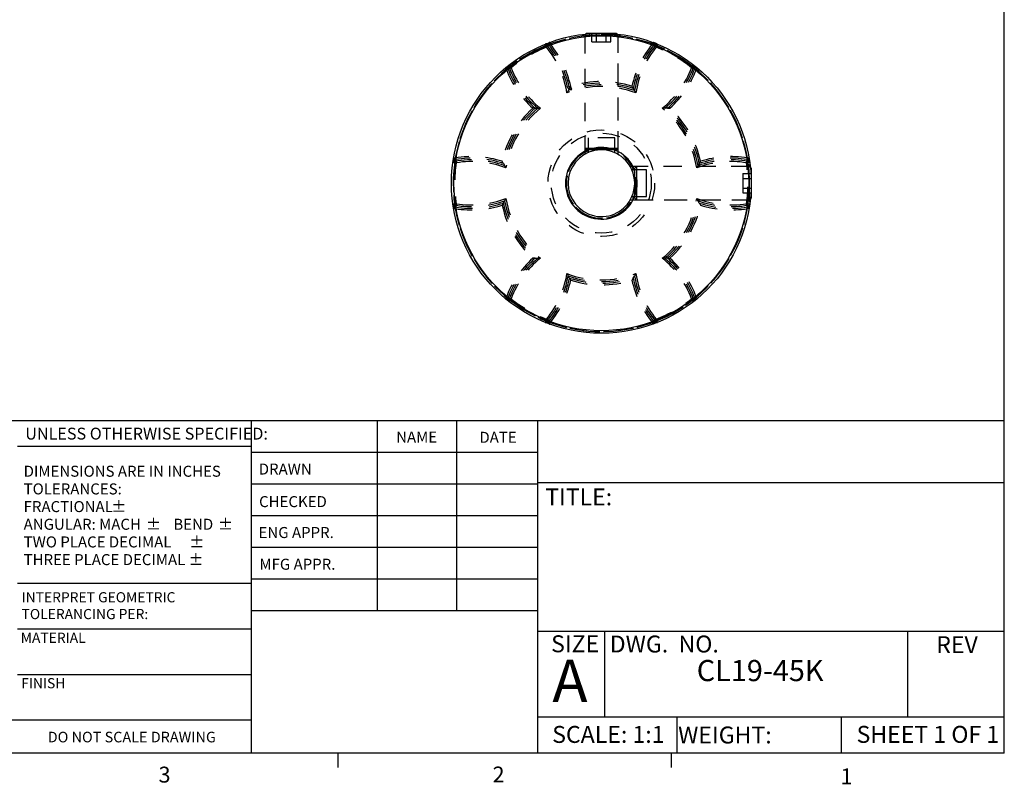
# Model space of a CAD drawing. Extents: x 0.3 to 10.6, y 0.2 to 8.2.
# Drawn here: x 4.8 to 10.6, y 0.2 to 4.7 of the extents above; entities that cross this region are included whole.
import ezdxf

# ---------------------------------------------------------------- set-up
doc = ezdxf.new("R2010")
doc.units = 0
doc.linetypes.add('HIDDEN', pattern=[0.075, 0.05, -0.025])
doc.layers.get('0').update_dxf_attribs({"linetype": 'CONTINUOUS'})
doc.styles.add('SLDTEXTSTYLE0', font='TXT', dxfattribs={"width": 0.75})
doc.styles.add('SLDTEXTSTYLE1', font='TXT', dxfattribs={"width": 0.6875})
doc.styles.add('SLDTEXTSTYLE2', font='TXT', dxfattribs={"width": 0.694444})

# ---------------------------------------------------------------- blocks, each defined once
blk = doc.blocks.new('SW_NOTE_0')
at = {"color": 0, "linetype": 'CONTINUOUS', "char_height": 0.06, "attachment_point": 1, "style": 'SLDTEXTSTYLE0'}
for s, insert in [('INTERPRET GEOMETRIC', (0, 0.0773)), ('TOLERANCING PER:', (0, -0.022))]:
    blk.add_mtext(s, dxfattribs=dict(at, insert=insert))
blk = doc.blocks.new('SW_NOTE_1')
at = {"color": 0, "linetype": 'CONTINUOUS', "char_height": 0.065, "attachment_point": 1, "style": 'SLDTEXTSTYLE0'}
for s, insert in [('DIMENSIONS ARE IN INCHES', (0, 0.0838)), ('TOLERANCES:', (0, -0.0206)), ('FRACTIONAL', (0, -0.125)), ('%%p', (0.5176, -0.125)), ('ANGULAR: MACH', (0, -0.2293)), ('%%p', (0.7234, -0.2293)), ('     BEND ', (0.7853, -0.2293)), ('%%p', (1.1478, -0.2293)), ('TWO PLACE DECIMAL    ', (0, -0.3337)), ('%%p', (0.9794, -0.3337)), ('THREE PLACE DECIMAL  ', (0, -0.4381)), ('%%p', (0.9738, -0.4381))]:
    blk.add_mtext(s, dxfattribs=dict(at, insert=insert))

msp = doc.modelspace()

# ---------------------------------------------------------------- linework, layer by layer
at = {"color": 7, "linetype": 'CONTINUOUS'}
for p, q in [((10.6299, 0.3921), (10.6299, 8.1921)), ((8.1605, 4.6425), (8.1556, 4.6376)), ((8.1605, 4.6425), (8.3373, 4.6425)), ((8.3423, 4.6376), (8.3373, 4.6425)), ((9.1347, 3.8451), (9.1298, 3.8501)), ((9.1347, 3.8451), (9.1347, 3.6683)), ((8.5166, 3.8354), (8.4456, 3.8354)), ((8.4458, 3.7567), (8.4458, 3.8354)), ((8.4558, 3.8354), (8.4558, 3.7567)), ((8.5166, 3.678), (8.5166, 3.8354)), ((8.4458, 3.6775), (8.4458, 3.7567)), ((8.4558, 3.7567), (8.4558, 3.678)), ((8.4456, 3.678), (8.5166, 3.678)), ((9.1298, 3.6634), (9.1347, 3.6683)), ((2.821, 2.3564), (10.6299, 2.3564)), ((6.1796, 2.3564), (6.1796, 0.3921)), ((6.9236, 2.3564), (6.9236, 1.2314)), ((7.3922, 2.3564), (7.3922, 1.2314)), ((7.8712, 2.3564), (7.8712, 0.3921)), ((6.1796, 2.2021), (4.7982, 2.2021)), ((6.1796, 2.1689), (7.8712, 2.1689)), ((6.1796, 1.9814), (7.8712, 1.9814)), ((7.8712, 1.9893), (10.6299, 1.9893)), ((6.1796, 1.7939), (7.8712, 1.7939)), ((7.8712, 1.6064), (6.1796, 1.6064)), ((7.8712, 1.4189), (6.1796, 1.4189)), ((4.7982, 1.3958), (6.1796, 1.3958)), ((7.8712, 1.2314), (6.1796, 1.2314)), ((4.7982, 1.1258), (6.1796, 1.1258)), ((7.8712, 1.1119), (10.6299, 1.1119)), ((8.2668, 1.1119), (8.2668, 0.605)), ((10.058, 1.1119), (10.058, 0.605)), ((4.7982, 0.8558), (6.1796, 0.8558)), ((2.821, 0.5883), (6.1796, 0.5883)), ((7.8712, 0.605), (10.6299, 0.605)), ((8.6943, 0.605), (8.6943, 0.3921)), ((9.6663, 0.605), (9.6663, 0.3921)), ((10.6299, 0.3921), (0.3299, 0.3921)), ((6.6922, 0.3921), (6.6922, 0.3073)), ((8.6609, 0.3921), (8.6609, 0.3073))]:
    msp.add_line(p, q, dxfattribs=at)
at = {"color": 7, "linetype": 'HIDDEN'}
for p, q in [((8.1357, 4.6353), (8.1505, 4.6235)), ((8.1556, 4.6376), (8.1505, 4.6325)), ((8.3473, 4.6325), (8.1505, 4.6325)), ((8.1505, 4.6325), (8.1505, 3.9636)), ((8.1505, 4.6235), (8.1505, 3.9274)), ((8.1921, 4.5925), (8.1921, 4.6425)), ((8.2205, 4.5925), (8.2205, 4.6425)), ((8.2773, 4.5925), (8.2773, 4.6425)), ((8.3057, 4.5925), (8.3057, 4.6425)), ((8.3473, 4.6325), (8.3423, 4.6376)), ((8.3473, 4.6235), (8.3621, 4.6353)), ((8.3473, 3.9636), (8.3473, 4.6325)), ((8.3473, 3.9272), (8.3473, 4.6235)), ((7.9173, 4.5781), (7.9246, 4.5599)), ((7.9246, 4.5599), (7.9173, 4.5781)), ((7.9277, 4.5717), (7.924, 4.5808)), ((7.9399, 4.5723), (7.9246, 4.5599)), ((7.9246, 4.5599), (7.9399, 4.5723)), ((7.9394, 4.5728), (7.9471, 4.579)), ((7.9471, 4.579), (7.9437, 4.5883)), ((8.1921, 4.5925), (8.2205, 4.5925)), ((8.2205, 4.5925), (8.2773, 4.5925)), ((8.2773, 4.5925), (8.3057, 4.5925)), ((8.5508, 4.579), (8.5542, 4.5883)), ((8.5508, 4.579), (8.5584, 4.5728)), ((8.5579, 4.5723), (8.5732, 4.5599)), ((8.5732, 4.5599), (8.5579, 4.5723)), ((8.5702, 4.5717), (8.5738, 4.5808)), ((8.5806, 4.5781), (8.5732, 4.5599)), ((8.5732, 4.5599), (8.5806, 4.5781)), ((7.6814, 4.4368), (7.6877, 4.4293)), ((7.6969, 4.4328), (7.6877, 4.4293)), ((7.6971, 4.4321), (7.7155, 4.4391)), ((7.7155, 4.4391), (7.6971, 4.4321)), ((7.7038, 4.4424), (7.6977, 4.4501)), ((7.7034, 4.4546), (7.7155, 4.4391)), ((7.7155, 4.4391), (7.7034, 4.4546)), ((8.7944, 4.4546), (8.7823, 4.4391)), ((8.7823, 4.4391), (8.7944, 4.4546)), ((8.8007, 4.4321), (8.7823, 4.4391)), ((8.7823, 4.4391), (8.8007, 4.4321)), ((8.794, 4.4424), (8.8002, 4.4501)), ((8.8102, 4.4293), (8.801, 4.4328)), ((8.8102, 4.4293), (8.8165, 4.4368)), ((8.0488, 4.325), (8.0584, 4.3271)), ((8.0584, 4.3271), (8.068, 4.3292)), ((8.0584, 4.3271), (8.0606, 4.3164)), ((8.0606, 4.3164), (8.071, 4.3198)), ((8.071, 4.3198), (8.068, 4.3292)), ((8.0739, 4.3104), (8.071, 4.3198)), ((8.3277, 4.0244), (8.1702, 4.0244)), ((8.1702, 4.0244), (8.1702, 3.9478)), ((8.3277, 3.9478), (8.3277, 4.0244)), ((8.1505, 3.9636), (8.2489, 3.9636)), ((8.1505, 3.9636), (8.1605, 3.9536)), ((8.2489, 3.9636), (8.3473, 3.9636)), ((8.3373, 3.9536), (8.3473, 3.9636)), ((7.3761, 3.9082), (7.3858, 3.9065)), ((7.3858, 3.9065), (7.3874, 3.8968)), ((8.2489, 3.9536), (8.1605, 3.9536)), ((8.3373, 3.9536), (8.2489, 3.9536)), ((9.1104, 3.8968), (9.112, 3.9065)), ((9.112, 3.9065), (9.1217, 3.9082)), ((7.3717, 3.8802), (7.3912, 3.8774)), ((7.3912, 3.8774), (7.3717, 3.8802)), ((7.3728, 3.8874), (7.3825, 3.886)), ((7.3881, 3.8969), (7.3912, 3.8774)), ((7.3912, 3.8774), (7.3881, 3.8969)), ((9.1157, 3.8551), (8.4195, 3.8551)), ((8.4558, 3.8551), (8.4458, 3.8451)), ((8.4458, 3.8354), (8.4458, 3.8451)), ((8.4558, 3.8551), (8.4558, 3.8354)), ((9.1247, 3.8551), (8.4558, 3.8551)), ((9.1097, 3.8969), (9.1066, 3.8774)), ((9.1066, 3.8774), (9.1097, 3.8969)), ((9.1066, 3.8774), (9.1261, 3.8802)), ((9.1261, 3.8802), (9.1066, 3.8774)), ((9.1153, 3.886), (9.125, 3.8874)), ((9.1275, 3.8699), (9.1157, 3.8551)), ((9.1247, 3.6583), (9.1247, 3.8551)), ((9.1298, 3.8501), (9.1247, 3.8551)), ((9.0847, 3.8135), (9.0847, 3.7851)), ((9.0847, 3.8135), (9.1347, 3.8135)), ((9.0847, 3.7851), (9.1347, 3.7851)), ((9.0847, 3.7851), (9.0847, 3.7283)), ((9.0847, 3.7283), (9.1347, 3.7283)), ((9.0847, 3.7283), (9.0847, 3.6999)), ((8.4458, 3.6683), (8.4458, 3.6775)), ((8.4458, 3.6683), (8.4558, 3.6583)), ((8.4558, 3.678), (8.4558, 3.6583)), ((9.0847, 3.6999), (9.1347, 3.6999)), ((7.3717, 3.6332), (7.3912, 3.636)), ((7.3912, 3.636), (7.3717, 3.6332)), ((7.3825, 3.6275), (7.3728, 3.626)), ((7.3858, 3.6069), (7.3874, 3.6167)), ((7.3912, 3.636), (7.3881, 3.6165)), ((7.3881, 3.6165), (7.3912, 3.636)), ((8.4196, 3.6583), (9.1157, 3.6583)), ((8.4558, 3.6583), (9.1247, 3.6583)), ((9.1066, 3.636), (9.1097, 3.6165)), ((9.1066, 3.636), (9.1261, 3.6332)), ((9.1097, 3.6165), (9.1066, 3.636)), ((9.1261, 3.6332), (9.1066, 3.636)), ((9.1104, 3.6167), (9.112, 3.6069)), ((9.1153, 3.6275), (9.125, 3.626)), ((9.1157, 3.6583), (9.1275, 3.6435)), ((9.1247, 3.6583), (9.1298, 3.6634)), ((7.3761, 3.6053), (7.3858, 3.6069)), ((9.1217, 3.6053), (9.112, 3.6069)), ((7.6814, 3.0766), (7.6877, 3.0841)), ((7.6969, 3.0806), (7.6877, 3.0841)), ((8.8102, 3.0841), (8.801, 3.0806)), ((8.8165, 3.0766), (8.8102, 3.0841)), ((7.7155, 3.0743), (7.6971, 3.0813)), ((7.6971, 3.0813), (7.7155, 3.0743)), ((7.6977, 3.0633), (7.7038, 3.071)), ((7.7155, 3.0743), (7.7034, 3.0588)), ((7.7034, 3.0588), (7.7155, 3.0743)), ((8.7823, 3.0743), (8.8007, 3.0813)), ((8.8007, 3.0813), (8.7823, 3.0743)), ((8.7823, 3.0743), (8.7944, 3.0588)), ((8.7944, 3.0588), (8.7823, 3.0743)), ((8.8002, 3.0633), (8.794, 3.071)), ((7.9246, 2.9536), (7.9173, 2.9353)), ((7.9173, 2.9353), (7.9246, 2.9536)), ((7.924, 2.9326), (7.9277, 2.9418)), ((7.9246, 2.9536), (7.9399, 2.9411)), ((7.9399, 2.9411), (7.9246, 2.9536)), ((7.9394, 2.9406), (7.9471, 2.9344)), ((7.9437, 2.9251), (7.9471, 2.9344)), ((8.5508, 2.9344), (8.5584, 2.9406)), ((8.5542, 2.9251), (8.5508, 2.9344)), ((8.5732, 2.9536), (8.5579, 2.9411)), ((8.5579, 2.9411), (8.5732, 2.9536)), ((8.5702, 2.9418), (8.5738, 2.9326)), ((8.5732, 2.9536), (8.5806, 2.9353)), ((8.5806, 2.9353), (8.5732, 2.9536))]:
    msp.add_line(p, q, dxfattribs=at)
at = {"color": 8, "linetype": 'CONTINUOUS'}
msp.add_line((8.4458, 3.6937), (8.44, 3.678), dxfattribs=at)
msp.add_lwpolyline([(8.44, 3.8354), (8.4442, 3.8244), (8.4458, 3.8197)], dxfattribs=at)
at = {"color": 7, "linetype": 'CONTINUOUS'}
for radius in [0.8858, 0.8708]:
    msp.add_circle((8.2489, 3.7567), radius, dxfattribs=at)
at = {"color": 7, "linetype": 'HIDDEN'}
for radius in [0.315, 0.315, 0.2953]:
    msp.add_circle((8.2489, 3.7567), radius, dxfattribs=at)
for centre, radius, start, end in [((8.2489, 3.7567), 0.876, 51.51504, 128.48496), ((8.2489, 3.7567), 0.876, 69.84413, 110.15587), ((8.2489, 3.7567), 0.876, 111.51504, 188.48496), ((8.2489, 3.7567), 0.8661, 111.98772, 128.01228), ((8.2489, 3.7567), 0.8661, 111.98772, 128.01228), ((7.9246, 4.5599), 0.0197, 39.12552, 111.98772), ((7.4818, 4.1996), 0.5709, 9.11674, 39.12552), ((7.4818, 4.1996), 0.5709, 9.11674, 39.12552), ((7.4818, 4.1996), 0.5807, 12.46372, 39.84062), ((7.9471, 4.579), 0.00984, 110.15587, 219.19483), ((7.4818, 4.1996), 0.5906, 12.46372, 39.19483), ((7.4818, 4.1996), 0.6004, 12.46372, 39.19483), ((9.0161, 4.1996), 0.6004, 140.80517, 167.53628), ((9.0161, 4.1996), 0.5906, 140.80517, 168.59038), ((9.0161, 4.1996), 0.5807, 140.15938, 169.70386), ((9.0161, 4.1996), 0.5709, 140.87448, 170.88326), ((9.0161, 4.1996), 0.5709, 140.87448, 170.88326), ((8.5508, 4.579), 0.00984, 320.80517, 69.84413), ((8.5732, 4.5599), 0.0197, 68.01228, 140.87448), ((8.2489, 3.7567), 0.876, 351.51504, 68.48496), ((8.2489, 3.7567), 0.8661, 51.98772, 68.01228), ((8.2489, 3.7567), 0.8661, 51.98772, 68.01228), ((8.2489, 3.7567), 0.876, 129.84413, 170.15587), ((7.6877, 4.4293), 0.00984, 20.80517, 129.84413), ((8.2489, 4.6425), 0.6004, 200.80517, 227.53628), ((7.7155, 4.4391), 0.0197, 128.01228, 200.87448), ((8.2489, 4.6425), 0.5906, 200.80517, 228.59038), ((8.2489, 4.6425), 0.5807, 200.15938, 229.70386), ((8.2489, 4.6425), 0.5709, 200.87448, 230.88326), ((8.2489, 4.6425), 0.5709, 200.87448, 230.88326), ((8.2489, 4.6425), 0.5709, 309.11674, 339.12552), ((8.2489, 4.6425), 0.5709, 309.11674, 339.12552), ((8.2489, 4.6425), 0.5807, 310.29614, 339.84062), ((8.2489, 4.6425), 0.5906, 311.40962, 339.19483), ((8.2489, 4.6425), 0.6004, 312.46372, 339.19483), ((8.7823, 4.4391), 0.0197, 339.12552, 51.98772), ((8.8102, 4.4293), 0.00984, 50.15587, 159.19483), ((8.2489, 3.7567), 0.876, 9.84413, 50.15587), ((8.2489, 3.7567), 0.5709, 69.11674, 110.88326), ((8.2489, 3.7567), 0.5709, 69.11674, 110.88326), ((8.068, 4.3292), 0.0197, 192.46372, 287.53628), ((8.068, 4.3292), 0.00984, 192.46372, 287.53628), ((8.2489, 3.7567), 0.6004, 72.46372, 107.53628), ((8.2489, 3.7567), 0.5906, 71.40962, 107.53628), ((8.2489, 3.7567), 0.5807, 70.29614, 107.53628), ((8.2489, 3.7567), 0.6004, 132.46372, 167.53628), ((8.2489, 3.7567), 0.5906, 131.40962, 168.59038), ((8.2489, 3.7567), 0.5807, 130.29614, 169.70386), ((8.2489, 3.7567), 0.5709, 129.11674, 170.88326), ((8.2489, 3.7567), 0.5709, 129.11674, 170.88326), ((8.2489, 3.7567), 0.5709, 9.11674, 50.88326), ((8.2489, 3.7567), 0.5709, 9.11674, 50.88326), ((8.2489, 3.7567), 0.5807, 10.29614, 49.70386), ((8.2489, 3.7567), 0.5906, 11.40962, 48.59038), ((8.2489, 3.7567), 0.6004, 12.46372, 47.53628), ((8.2489, 3.7567), 0.2067, 22.39269, 337.60731), ((7.3858, 3.9065), 0.00984, 170.15587, 279.19483), ((7.4818, 3.3138), 0.6004, 72.46372, 99.19483), ((7.4818, 3.3138), 0.5906, 71.40962, 99.19483), ((8.2489, 3.7567), 0.2067, 112.39269, 337.60731), ((8.2489, 3.7567), 0.2067, 22.39269, 67.60731), ((9.0161, 3.3138), 0.5906, 80.80517, 108.59038), ((9.0161, 3.3138), 0.6004, 80.80517, 107.53628), ((9.112, 3.9065), 0.00984, 260.80517, 9.84413), ((7.3912, 3.8774), 0.0197, 99.12552, 171.98772), ((8.2489, 3.7567), 0.876, 171.51504, 248.48496), ((7.4818, 3.3138), 0.5807, 70.29614, 99.84062), ((8.2489, 3.7567), 0.8661, 171.98772, 188.01228), ((8.2489, 3.7567), 0.8661, 171.98772, 188.01228), ((7.4818, 3.3138), 0.5709, 69.11674, 99.12552), ((7.4818, 3.3138), 0.5709, 69.11674, 99.12552), ((8.2489, 3.7567), 0.876, 291.51504, 8.48496), ((9.0161, 3.3138), 0.5709, 80.87448, 110.88326), ((9.0161, 3.3138), 0.5709, 80.87448, 110.88326), ((9.0161, 3.3138), 0.5807, 80.15938, 109.70386), ((8.2489, 3.7567), 0.8661, 351.98772, 8.01228), ((8.2489, 3.7567), 0.8661, 351.98772, 8.01228), ((9.1066, 3.8774), 0.0197, 8.01228, 80.87448), ((8.2489, 3.7567), 0.2119, 338.18085, 21.81915), ((8.2489, 3.7567), 0.2067, 342.24721, 17.75279), ((7.4818, 4.1996), 0.5709, 260.87448, 290.88326), ((7.4818, 4.1996), 0.5709, 260.87448, 290.88326), ((8.2489, 3.7567), 0.5709, 189.11674, 230.88326), ((8.2489, 3.7567), 0.5709, 189.11674, 230.88326), ((8.2489, 3.7567), 0.5709, 309.11674, 350.88326), ((8.2489, 3.7567), 0.5709, 309.11674, 350.88326), ((9.0161, 4.1996), 0.5709, 249.11674, 279.12552), ((9.0161, 4.1996), 0.5709, 249.11674, 279.12552), ((7.3912, 3.636), 0.0197, 188.01228, 260.87448), ((7.3858, 3.6069), 0.00984, 80.80517, 189.84413), ((7.4818, 4.1996), 0.5807, 260.15938, 289.70386), ((7.4818, 4.1996), 0.6004, 260.80517, 287.53628), ((7.4818, 4.1996), 0.5906, 260.80517, 288.59038), ((8.2489, 3.7567), 0.6004, 192.46372, 227.53628), ((8.2489, 3.7567), 0.5906, 191.40962, 228.59038), ((8.2489, 3.7567), 0.5807, 190.29614, 229.70386), ((8.2489, 3.7567), 0.5807, 310.29614, 349.70386), ((8.2489, 3.7567), 0.5906, 311.40962, 348.59038), ((8.2489, 3.7567), 0.6004, 312.46372, 347.53628), ((9.0161, 4.1996), 0.5807, 250.29614, 279.84062), ((9.0161, 4.1996), 0.5906, 251.40962, 279.19483), ((9.0161, 4.1996), 0.6004, 252.46372, 279.19483), ((9.1066, 3.636), 0.0197, 279.12552, 351.98772), ((9.112, 3.6069), 0.00984, 350.15587, 99.19483), ((8.2489, 3.7567), 0.876, 189.84413, 230.15587), ((8.2489, 3.7567), 0.876, 309.84413, 350.15587), ((8.2489, 2.8709), 0.6004, 132.46372, 159.19483), ((8.2489, 2.8709), 0.5906, 131.40962, 159.19483), ((8.2489, 2.8709), 0.5807, 130.29614, 159.84062), ((8.2489, 2.8709), 0.5709, 129.11674, 159.12552), ((8.2489, 2.8709), 0.5709, 129.11674, 159.12552), ((8.2489, 2.8709), 0.5709, 20.87448, 50.88326), ((8.2489, 2.8709), 0.5709, 20.87448, 50.88326), ((8.2489, 2.8709), 0.5807, 20.15938, 49.70386), ((8.2489, 2.8709), 0.5906, 20.80517, 48.59038), ((8.2489, 2.8709), 0.6004, 20.80517, 47.53628), ((7.4818, 3.3138), 0.5709, 320.87448, 350.88326), ((7.4818, 3.3138), 0.5709, 320.87448, 350.88326), ((7.4818, 3.3138), 0.5807, 320.15938, 349.70386), ((8.2489, 3.7567), 0.5709, 249.11674, 290.88326), ((8.2489, 3.7567), 0.5709, 249.11674, 290.88326), ((8.2489, 3.7567), 0.5807, 250.29614, 289.70386), ((9.0161, 3.3138), 0.5807, 190.29614, 219.84062), ((9.0161, 3.3138), 0.5709, 189.11674, 219.12552), ((9.0161, 3.3138), 0.5709, 189.11674, 219.12552), ((7.4818, 3.3138), 0.5906, 320.80517, 348.59038), ((7.4818, 3.3138), 0.6004, 320.80517, 347.53628), ((8.2489, 3.7567), 0.5906, 251.40962, 288.59038), ((8.2489, 3.7567), 0.6004, 252.46372, 287.53628), ((9.0161, 3.3138), 0.6004, 192.46372, 219.19483), ((9.0161, 3.3138), 0.5906, 191.40962, 219.19483), ((7.6877, 3.0841), 0.00984, 230.15587, 339.19483), ((7.7155, 3.0743), 0.0197, 159.12552, 231.98772), ((8.2489, 3.7567), 0.876, 231.51504, 308.48496), ((8.2489, 3.7567), 0.8661, 231.98772, 248.01228), ((8.2489, 3.7567), 0.8661, 231.98772, 248.01228), ((8.2489, 3.7567), 0.8661, 291.98772, 308.01228), ((8.2489, 3.7567), 0.8661, 291.98772, 308.01228), ((8.7823, 3.0743), 0.0197, 308.01228, 20.87448), ((8.8102, 3.0841), 0.00984, 200.80517, 309.84413), ((7.9246, 2.9536), 0.0197, 248.01228, 320.87448), ((7.9471, 2.9344), 0.00984, 140.80517, 249.84413), ((8.2489, 3.7567), 0.876, 249.84413, 290.15587), ((8.5508, 2.9344), 0.00984, 290.15587, 39.19483), ((8.5732, 2.9536), 0.0197, 219.12552, 291.98772)]:
    msp.add_arc(centre, radius, start, end, dxfattribs=at)
at = {"color": 7, "linetype": 'CONTINUOUS'}
for radius, start, end in [(0.2119, 21.81915, 338.18085), (0.1969, 23.57818, 336.42182), (0.1969, 336.42182, 23.57818)]:
    msp.add_arc((8.2489, 3.7567), radius, start, end, dxfattribs=at)
at = {"color": 7, "linetype": 'HIDDEN'}
for points, knots in [([(8.1505, 4.6235), (8.1505, 4.6235), (8.1501, 4.6234), (8.1516, 4.6237), (8.1558, 4.6243), (8.1648, 4.6255), (8.1786, 4.6271), (8.1961, 4.6286), (8.2147, 4.6298), (8.2324, 4.6305), (8.2489, 4.6307), (8.2654, 4.6305), (8.2831, 4.6298), (8.3017, 4.6286), (8.3192, 4.6271), (8.333, 4.6255), (8.342, 4.6243), (8.3462, 4.6237), (8.3478, 4.6234), (8.3473, 4.6235), (8.3473, 4.6235)], [0, 0, 0, 0, 0.000021, 0.050657, 0.10918, 0.175606, 0.249939, 0.324127, 0.39053, 0.449153, 0.50001, 0.550836, 0.609444, 0.675848, 0.750054, 0.824382, 0.890801, 0.949315, 0.999939, 1, 1, 1, 1]), ([(8.3185, 4.6271), (8.3185, 4.6271), (8.3138, 4.6276), (8.3014, 4.6287), (8.2831, 4.6298), (8.2654, 4.6305), (8.2542, 4.6306), (8.2489, 4.6306)], [0, 0, 0, 0, 0.000329, 0.296832, 0.562256, 0.796626, 1, 1, 1, 1]), ([(7.9277, 4.5717), (7.9305, 4.572), (7.9333, 4.5723), (7.9379, 4.5727), (7.9394, 4.5728), (7.9394, 4.5728)], [0, 0, 0, 0, 0.5, 0.5, 1, 1, 1, 1]), ([(8.5738, 4.5808), (8.5688, 4.5828), (8.5638, 4.5847), (8.5565, 4.5874), (8.5542, 4.5883), (8.5542, 4.5883)], [0, 0, 0, 0, 0.5, 0.5, 1, 1, 1, 1]), ([(8.5584, 4.5728), (8.5584, 4.5728), (8.56, 4.5727), (8.5645, 4.5723), (8.5673, 4.572), (8.5702, 4.5717)], [0, 0, 0, 0, 0.5, 0.5, 1, 1, 1, 1]), ([(7.7038, 4.4424), (7.7021, 4.4401), (7.7004, 4.4378), (7.6978, 4.4341), (7.6969, 4.4328), (7.6969, 4.4328)], [0, 0, 0, 0, 0.5, 0.5, 1, 1, 1, 1]), ([(8.801, 4.4328), (8.801, 4.4328), (8.8, 4.4341), (8.7974, 4.4378), (8.7957, 4.4401), (8.794, 4.4424)], [0, 0, 0, 0, 0.5, 0.5, 1, 1, 1, 1]), ([(8.0606, 4.3164), (8.0606, 4.3164), (8.06, 4.3153), (8.0579, 4.3116), (8.0565, 4.3093), (8.0521, 4.3016), (8.0487, 4.2958), (8.0454, 4.2901)], [0, 0, 0, 0, 0.25, 0.25, 0.5, 0.5, 1, 1, 1, 1]), ([(8.4372, 4.3164), (8.4372, 4.3164), (8.4369, 4.317), (8.4359, 4.3187), (8.4352, 4.3199), (8.4331, 4.3236), (8.4314, 4.3264), (8.4298, 4.3292)], [0, 0, 0, 0, 0.25, 0.25, 0.5, 0.5, 1, 1, 1, 1]), ([(8.4372, 4.3164), (8.4372, 4.3164), (8.4379, 4.3153), (8.44, 4.3116), (8.4413, 4.3093), (8.4457, 4.3016), (8.4491, 4.2958), (8.4524, 4.2901)], [0, 0, 0, 0, 0.25, 0.25, 0.5, 0.5, 1, 1, 1, 1]), ([(7.8583, 4.1996), (7.8583, 4.1996), (7.8577, 4.1996), (7.8557, 4.1996), (7.8543, 4.1996), (7.8501, 4.1996), (7.8468, 4.1996), (7.8436, 4.1996)], [0, 0, 0, 0, 0.25, 0.25, 0.5, 0.5, 1, 1, 1, 1]), ([(7.8583, 4.1996), (7.8583, 4.1996), (7.859, 4.1996), (7.861, 4.1996), (7.8624, 4.1996), (7.8667, 4.1996), (7.8701, 4.1996), (7.8733, 4.1996)], [0, 0, 0, 0, 0.25, 0.25, 0.5, 0.5, 1, 1, 1, 1]), ([(7.8754, 4.1996), (7.876, 4.1996), (7.8801, 4.1996), (7.8849, 4.1996), (7.8887, 4.1996), (7.8888, 4.1996)], [0, 0, 0, 0, 0.153819, 0.986917, 1, 1, 1, 1]), ([(8.6224, 4.1996), (8.6218, 4.1996), (8.6177, 4.1996), (8.613, 4.1996), (8.6091, 4.1996), (8.6091, 4.1996)], [0, 0, 0, 0, 0.153819, 0.986917, 1, 1, 1, 1]), ([(8.6395, 4.1996), (8.6395, 4.1996), (8.6389, 4.1996), (8.6368, 4.1996), (8.6355, 4.1996), (8.6311, 4.1996), (8.6278, 4.1996), (8.6245, 4.1996)], [0, 0, 0, 0, 0.25, 0.25, 0.5, 0.5, 1, 1, 1, 1]), ([(8.6395, 4.1996), (8.6395, 4.1996), (8.6402, 4.1996), (8.6422, 4.1996), (8.6435, 4.1996), (8.6477, 4.1996), (8.651, 4.1996), (8.6543, 4.1996)], [0, 0, 0, 0, 0.25, 0.25, 0.5, 0.5, 1, 1, 1, 1]), ([(8.1702, 3.9478), (8.1702, 3.9451), (8.1702, 3.9424), (8.1702, 3.9384), (8.1702, 3.9371), (8.1702, 3.9371)], [0, 0, 0, 0, 0.5, 0.5, 1, 1, 1, 1]), ([(8.3277, 3.9371), (8.3277, 3.9371), (8.3277, 3.9384), (8.3277, 3.9424), (8.3277, 3.9451), (8.3277, 3.9478)], [0, 0, 0, 0, 0.5, 0.5, 1, 1, 1, 1]), ([(7.3874, 3.8968), (7.3874, 3.8968), (7.3867, 3.8953), (7.3848, 3.8912), (7.3837, 3.8886), (7.3825, 3.886)], [0, 0, 0, 0, 0.5, 0.5, 1, 1, 1, 1]), ([(7.67, 3.8735), (7.67, 3.8735), (7.6697, 3.8741), (7.6687, 3.8758), (7.6681, 3.877), (7.6659, 3.8806), (7.6643, 3.8835), (7.6627, 3.8863)], [0, 0, 0, 0, 0.25, 0.25, 0.5, 0.5, 1, 1, 1, 1]), ([(7.67, 3.8735), (7.67, 3.8735), (7.6704, 3.873), (7.6714, 3.8712), (7.6721, 3.87), (7.6742, 3.8662), (7.6759, 3.8633), (7.6776, 3.8605)], [0, 0, 0, 0, 0.25, 0.25, 0.5, 0.5, 1, 1, 1, 1]), ([(7.6786, 3.8587), (7.6789, 3.8582), (7.681, 3.8546), (7.6833, 3.8505), (7.6852, 3.8472), (7.6853, 3.8472)], [0, 0, 0, 0, 0.153819, 0.986917, 1, 1, 1, 1]), ([(8.8192, 3.8587), (8.8189, 3.8582), (8.8169, 3.8546), (8.8145, 3.8505), (8.8126, 3.8472), (8.8126, 3.8472)], [0, 0, 0, 0, 0.153819, 0.986917, 1, 1, 1, 1]), ([(8.8278, 3.8735), (8.8278, 3.8735), (8.8275, 3.873), (8.8264, 3.8712), (8.8258, 3.87), (8.8236, 3.8662), (8.8219, 3.8633), (8.8203, 3.8605)], [0, 0, 0, 0, 0.25, 0.25, 0.5, 0.5, 1, 1, 1, 1]), ([(8.8278, 3.8735), (8.8278, 3.8735), (8.8281, 3.8741), (8.8291, 3.8758), (8.8298, 3.877), (8.8319, 3.8806), (8.8335, 3.8835), (8.8352, 3.8863)], [0, 0, 0, 0, 0.25, 0.25, 0.5, 0.5, 1, 1, 1, 1]), ([(9.1153, 3.886), (9.1142, 3.8886), (9.113, 3.8912), (9.1111, 3.8953), (9.1104, 3.8968), (9.1104, 3.8968)], [0, 0, 0, 0, 0.5, 0.5, 1, 1, 1, 1]), ([(9.1157, 3.8551), (9.1157, 3.8551), (9.1156, 3.8556), (9.1159, 3.854), (9.1166, 3.8498), (9.1177, 3.8408), (9.1193, 3.827), (9.1208, 3.8095), (9.122, 3.7909), (9.1227, 3.7733), (9.1229, 3.7567), (9.1227, 3.7402), (9.122, 3.7225), (9.1208, 3.7039), (9.1193, 3.6864), (9.1177, 3.6726), (9.1166, 3.6636), (9.1159, 3.6594), (9.1156, 3.6579), (9.1157, 3.6583), (9.1157, 3.6583)], [0, 0, 0, 0, 0.000021, 0.050657, 0.10918, 0.175606, 0.249939, 0.324127, 0.39053, 0.449153, 0.50001, 0.550836, 0.609444, 0.675848, 0.750054, 0.824382, 0.890801, 0.949315, 0.999939, 1, 1, 1, 1]), ([(9.1193, 3.6871), (9.1193, 3.6871), (9.1198, 3.6918), (9.1209, 3.7042), (9.122, 3.7225), (9.1227, 3.7402), (9.1228, 3.7515), (9.1228, 3.7567)], [0, 0, 0, 0, 0.000329, 0.296832, 0.562256, 0.796626, 1, 1, 1, 1]), ([(7.67, 3.6399), (7.67, 3.6399), (7.6707, 3.6411), (7.6728, 3.6447), (7.6742, 3.6471), (7.6786, 3.6547), (7.6819, 3.6605), (7.6853, 3.6663)], [0, 0, 0, 0, 0.25, 0.25, 0.5, 0.5, 1, 1, 1, 1]), ([(8.8278, 3.6399), (8.8278, 3.6399), (8.8271, 3.6411), (8.825, 3.6447), (8.8237, 3.6471), (8.8193, 3.6547), (8.8159, 3.6605), (8.8126, 3.6663)], [0, 0, 0, 0, 0.25, 0.25, 0.5, 0.5, 1, 1, 1, 1]), ([(7.3728, 3.626), (7.3736, 3.6207), (7.3744, 3.6154), (7.3757, 3.6077), (7.3761, 3.6053), (7.3761, 3.6053)], [0, 0, 0, 0, 0.5, 0.5, 1, 1, 1, 1]), ([(7.3874, 3.6167), (7.3874, 3.6167), (7.3867, 3.6181), (7.3848, 3.6222), (7.3837, 3.6248), (7.3825, 3.6275)], [0, 0, 0, 0, 0.5, 0.5, 1, 1, 1, 1]), ([(7.67, 3.6399), (7.67, 3.6399), (7.6697, 3.6393), (7.6687, 3.6376), (7.6681, 3.6365), (7.6659, 3.6328), (7.6643, 3.6299), (7.6627, 3.6271)], [0, 0, 0, 0, 0.25, 0.25, 0.5, 0.5, 1, 1, 1, 1]), ([(8.8278, 3.6399), (8.8278, 3.6399), (8.8281, 3.6393), (8.8291, 3.6376), (8.8298, 3.6365), (8.8319, 3.6328), (8.8335, 3.6299), (8.8352, 3.6271)], [0, 0, 0, 0, 0.25, 0.25, 0.5, 0.5, 1, 1, 1, 1]), ([(9.1153, 3.6275), (9.1142, 3.6248), (9.113, 3.6222), (9.1111, 3.6181), (9.1104, 3.6167), (9.1104, 3.6167)], [0, 0, 0, 0, 0.5, 0.5, 1, 1, 1, 1]), ([(9.1217, 3.6053), (9.1217, 3.6053), (9.1221, 3.6077), (9.1234, 3.6155), (9.1243, 3.6207), (9.125, 3.626)], [0, 0, 0, 0, 0.5, 0.5, 1, 1, 1, 1]), ([(7.8583, 3.3138), (7.8583, 3.3138), (7.8577, 3.3138), (7.8557, 3.3138), (7.8543, 3.3138), (7.8501, 3.3138), (7.8468, 3.3138), (7.8436, 3.3138)], [0, 0, 0, 0, 0.25, 0.25, 0.5, 0.5, 1, 1, 1, 1]), ([(7.8583, 3.3138), (7.8583, 3.3138), (7.8597, 3.3138), (7.8639, 3.3138), (7.8666, 3.3138), (7.8754, 3.3138), (7.8821, 3.3138), (7.8888, 3.3138)], [0, 0, 0, 0, 0.25, 0.25, 0.5, 0.5, 1, 1, 1, 1]), ([(8.6395, 3.3138), (8.6395, 3.3138), (8.6382, 3.3138), (8.634, 3.3138), (8.6312, 3.3138), (8.6224, 3.3138), (8.6157, 3.3138), (8.6091, 3.3138)], [0, 0, 0, 0, 0.25, 0.25, 0.5, 0.5, 1, 1, 1, 1]), ([(8.6395, 3.3138), (8.6395, 3.3138), (8.6402, 3.3138), (8.6422, 3.3138), (8.6435, 3.3138), (8.6477, 3.3138), (8.651, 3.3138), (8.6543, 3.3138)], [0, 0, 0, 0, 0.25, 0.25, 0.5, 0.5, 1, 1, 1, 1]), ([(8.0454, 3.2233), (8.0455, 3.2233), (8.0474, 3.22), (8.0497, 3.2159), (8.0518, 3.2123), (8.0521, 3.2118)], [0, 0, 0, 0, 0.013083, 0.846181, 1, 1, 1, 1]), ([(8.0606, 3.197), (8.0606, 3.197), (8.0603, 3.1975), (8.0593, 3.1993), (8.0586, 3.2005), (8.0564, 3.2043), (8.0548, 3.2072), (8.0531, 3.21)], [0, 0, 0, 0, 0.25, 0.25, 0.5, 0.5, 1, 1, 1, 1]), ([(8.4372, 3.197), (8.4372, 3.197), (8.4375, 3.1975), (8.4385, 3.1993), (8.4392, 3.2005), (8.4414, 3.2043), (8.4431, 3.2072), (8.4447, 3.21)], [0, 0, 0, 0, 0.25, 0.25, 0.5, 0.5, 1, 1, 1, 1]), ([(8.4524, 3.2233), (8.4524, 3.2233), (8.4505, 3.22), (8.4481, 3.2159), (8.4461, 3.2123), (8.4457, 3.2118)], [0, 0, 0, 0, 0.013083, 0.846181, 1, 1, 1, 1]), ([(8.0606, 3.197), (8.0606, 3.197), (8.061, 3.1964), (8.062, 3.1947), (8.0626, 3.1935), (8.0648, 3.1899), (8.0664, 3.187), (8.068, 3.1842)], [0, 0, 0, 0, 0.25, 0.25, 0.5, 0.5, 1, 1, 1, 1]), ([(8.4372, 3.197), (8.4372, 3.197), (8.4369, 3.1964), (8.4359, 3.1947), (8.4352, 3.1935), (8.4331, 3.1899), (8.4314, 3.187), (8.4298, 3.1842)], [0, 0, 0, 0, 0.25, 0.25, 0.5, 0.5, 1, 1, 1, 1]), ([(7.6814, 3.0766), (7.6814, 3.0766), (7.6833, 3.075), (7.6894, 3.07), (7.6935, 3.0667), (7.6977, 3.0633)], [0, 0, 0, 0, 0.5, 0.5, 1, 1, 1, 1]), ([(7.7038, 3.071), (7.7021, 3.0733), (7.7004, 3.0756), (7.6978, 3.0793), (7.6969, 3.0806), (7.6969, 3.0806)], [0, 0, 0, 0, 0.5, 0.5, 1, 1, 1, 1]), ([(8.801, 3.0806), (8.801, 3.0806), (8.8, 3.0793), (8.7974, 3.0756), (8.7957, 3.0733), (8.794, 3.071)], [0, 0, 0, 0, 0.5, 0.5, 1, 1, 1, 1]), ([(8.8002, 3.0633), (8.8044, 3.0667), (8.8085, 3.07), (8.8146, 3.075), (8.8165, 3.0766), (8.8165, 3.0766)], [0, 0, 0, 0, 0.5, 0.5, 1, 1, 1, 1]), ([(7.9277, 2.9418), (7.9305, 2.9414), (7.9333, 2.9412), (7.9379, 2.9407), (7.9394, 2.9406), (7.9394, 2.9406)], [0, 0, 0, 0, 0.5, 0.5, 1, 1, 1, 1]), ([(8.5584, 2.9406), (8.5584, 2.9406), (8.56, 2.9407), (8.5645, 2.9412), (8.5673, 2.9414), (8.5702, 2.9418)], [0, 0, 0, 0, 0.5, 0.5, 1, 1, 1, 1])]:
    msp.add_open_spline(points, degree=3, knots=knots, dxfattribs=at)
at = {"color": 7, "linetype": 'CONTINUOUS'}
for points in [[(8.4456, 3.8354), (8.4402, 3.8354), (8.4348, 3.8354), (8.4293, 3.8354)], [(8.4293, 3.678), (8.4348, 3.678), (8.4402, 3.678), (8.4456, 3.678)]]:
    msp.add_open_spline(points, degree=3, dxfattribs=at)

# ---------------------------------------------------------------- block references
for name, p in [('SW_NOTE_1', (4.8353, 2.0049)), ('SW_NOTE_0', (4.8232, 1.2647))]:
    msp.add_blockref(name, p, dxfattribs=at)

# ---------------------------------------------------------------- texts
at = {"color": 7, "linetype": 'CONTINUOUS', "attachment_point": 1}
for s, insert, char_height, style in [('UNLESS OTHERWISE SPECIFIED:', (4.8448, 2.3133), 0.07, 'SLDTEXTSTYLE0'), ('NAME', (7.0364, 2.2906), 0.065, 'SLDTEXTSTYLE0'), ('DATE', (7.5282, 2.2889), 0.065, 'SLDTEXTSTYLE0'), ('DRAWN', (6.2243, 2.1016), 0.065, 'SLDTEXTSTYLE0'), ('TITLE:', (7.9171, 1.9548), 0.1, 'SLDTEXTSTYLE0'), ('CHECKED', (6.2264, 1.9093), 0.065, 'SLDTEXTSTYLE0'), ('ENG APPR.', (6.2235, 1.7268), 0.065, 'SLDTEXTSTYLE0'), ('MFG APPR.', (6.2285, 1.5395), 0.065, 'SLDTEXTSTYLE0'), ('MATERIAL', (4.8181, 1.1028), 0.06, 'SLDTEXTSTYLE0'), ('SIZE', (7.952, 1.0873), 0.1, 'SLDTEXTSTYLE0'), ('DWG.  NO.', (8.2985, 1.0859), 0.1, 'SLDTEXTSTYLE2'), ('REV', (10.2278, 1.082), 0.1, 'SLDTEXTSTYLE0'), ('A', (7.9598, 0.9442), 0.25, 'SLDTEXTSTYLE0'), ('CL19-45K', (8.8125, 0.9417), 0.125, 'SLDTEXTSTYLE0'), ('FINISH', (4.8209, 0.8345), 0.06, 'SLDTEXTSTYLE0'), ('SCALE: 1:1', (7.9586, 0.5521), 0.1, 'SLDTEXTSTYLE0'), ('WEIGHT: ', (8.7024, 0.5487), 0.1, 'SLDTEXTSTYLE0'), ('SHEET 1 OF 1', (9.7571, 0.5524), 0.1, 'SLDTEXTSTYLE1'), ('DO NOT SCALE DRAWING', (4.9776, 0.5178), 0.0625, 'SLDTEXTSTYLE0'), ('3', (5.6324, 0.3116), 0.0938, 'SLDTEXTSTYLE0'), ('2', (7.606, 0.3124), 0.0938, 'SLDTEXTSTYLE0'), ('1', (9.662, 0.3014), 0.0938, 'SLDTEXTSTYLE0')]:
    msp.add_mtext(s, dxfattribs=dict(at, insert=insert, char_height=char_height, style=style))

doc.saveas('drawing.dxf')
